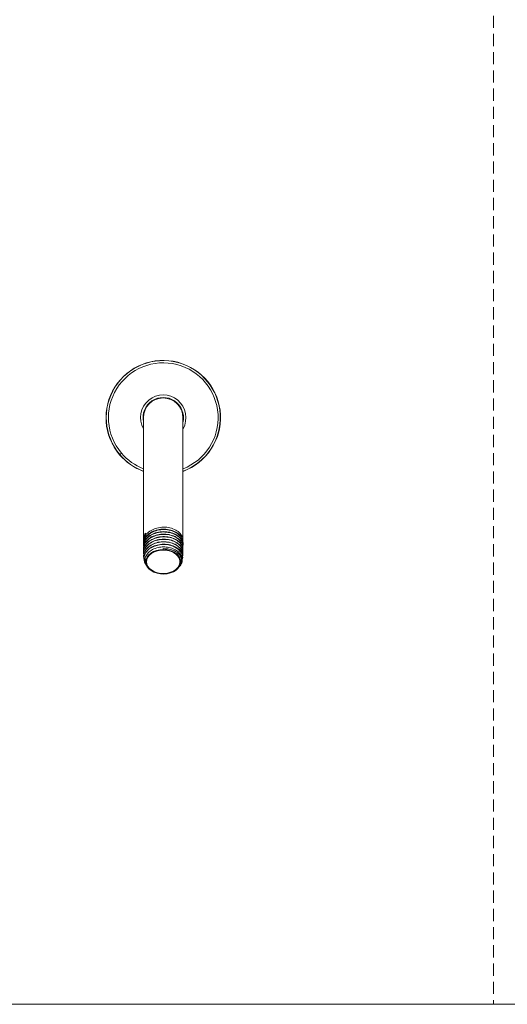
# Model space of a CAD drawing. Units: millimetres. Extents: x 0 to 297, y 0 to 210.
# Drawn here: x 149 to 199, y 0 to 103 of the extents above; entities that cross this region are included whole.
import ezdxf

# ---------------------------------------------------------------- set-up
doc = ezdxf.new("R2010")
doc.units = ezdxf.units.MM
doc.linetypes.add('HIDDEN', pattern=[1.905, 1.27, -0.635])
doc.layers.add('LÍNEAS_GUÍA', color=7, linetype='Continuous')

msp = doc.modelspace()

# ---------------------------------------------------------------- linework, layer by layer
at = {"color": 7, "linetype": 'HIDDEN', "lineweight": 18}
msp.add_line((198, 210), (198, 0), dxfattribs=at)
at = {"color": 7, "linetype": 'Continuous', "lineweight": 18}
for p, q in [((161.43, 61.31), (161.43, 54.87)), ((165.56, 54.87), (165.56, 61.31)), ((158.95, 57.46), (158.94, 57.44)), ((159.13, 57.6), (158.95, 57.46)), ((161.43, 54.87), (161.43, 48.59)), ((165.56, 48.47), (165.56, 54.87)), ((161.43, 48.4), (161.43, 48.34)), ((161.63, 49.23), (161.63, 49.04)), ((161.43, 48.14), (161.43, 48.09)), ((161.43, 47.87), (161.43, 47.84)), ((161.43, 47.61), (161.43, 47.59)), ((163.5, 47.62), (163.5, 47.54)), ((163.5, 47.54), (163.5, 47.49)), ((165.56, 48.22), (165.56, 48.27)), ((165.56, 47.96), (165.56, 48)), ((165.56, 47.71), (165.56, 47.74)), ((165.56, 47.47), (165.56, 47.48)), ((165.56, 47.41), (165.56, 47.42)), ((161.44, 47.31), (161.44, 47.28)), ((161.45, 47.05), (161.45, 47.03)), ((161.46, 46.79), (161.46, 46.77)), ((161.47, 46.54), (161.47, 46.51)), ((165.53, 46.65), (165.53, 46.67)), ((165.54, 46.9), (165.54, 46.92)), ((165.55, 47.16), (165.55, 47.18)), ((161.87, 45.67), (161.93, 45.6)), ((165.07, 45.6), (165.08, 45.62)), ((165.17, 45.73), (165.21, 45.77))]:
    msp.add_line(p, q, dxfattribs=at)
at = {"color": 7, "linetype": 'Continuous', "lineweight": 18, "flags": 128}
for points in [[(165.45, 46.36), (165.53, 46.7), (165.4, 47.16), (165.07, 47.57), (164.55, 47.87), (163.92, 48.04), (163.24, 48.04), (162.59, 47.89), (162.04, 47.59), (161.66, 47.18), (161.48, 46.7), (161.53, 46.21), (161.82, 45.74), (161.82, 45.74)], [(163.5, 47.54), (163.14, 47.51), (162.79, 47.43), (162.48, 47.31), (162.2, 47.15), (161.97, 46.95), (161.81, 46.72), (161.71, 46.48), (161.68, 46.23), (161.72, 45.97), (161.83, 45.73), (162.01, 45.51), (162.25, 45.32), (162.53, 45.16), (162.86, 45.05), (163.2, 44.98), (163.56, 44.97), (163.92, 45), (164.26, 45.08), (164.57, 45.21), (164.84, 45.38), (165.06, 45.59), (165.21, 45.82), (165.3, 46.07), (165.31, 46.32), (165.26, 46.57), (165.13, 46.81), (164.94, 47.03)], [(161.76, 46.25), (161.8, 46), (161.9, 45.77), (162.07, 45.55), (162.3, 45.36), (162.58, 45.21), (162.89, 45.1), (163.23, 45.04), (163.58, 45.03), (163.93, 45.06), (164.26, 45.15), (164.56, 45.28), (164.81, 45.45), (165.01, 45.65), (165.15, 45.88), (165.22, 46.13), (165.22, 46.37), (165.15, 46.62), (165.01, 46.84), (164.81, 47.05), (164.56, 47.22), (164.26, 47.35), (163.93, 47.44), (163.58, 47.47), (163.23, 47.46), (162.89, 47.4), (162.58, 47.29), (162.3, 47.14), (162.07, 46.95), (161.9, 46.73), (161.8, 46.5), (161.76, 46.25)]]:
    msp.add_lwpolyline(points, dxfattribs=at)
at = {"color": 7, "linetype": 'Continuous', "lineweight": 18}
for centre, radius, start, end in [((163.5, 61.31), 5.98, 290.1865, 220.3112), ((163.5, 61.31), 5.96, 290.2617, 220.3112), ((163.5, 61.31), 5.73, 291.1078, 220.3112), ((163.5, 61.31), 2.37, 330.6236, 209.3764), ((163.5, 61.31), 2.11, 348.0851, 191.9149), ((163.5, 61.31), 2.06, 0, 180), ((163.5, 61.31), 5.98, 220.3112, 249.8135), ((163.5, 61.31), 5.96, 220.3112, 249.7383), ((163.5, 61.31), 5.73, 220.3112, 248.8922), ((164.49, 47.47), 1.07, 357.7456, 25.0975)]:
    msp.add_arc(centre, radius, start, end, dxfattribs=at)
for points, knots in [([(161.45, 47.94), (161.45, 47.96), (161.39, 48.13), (161.48, 48.5), (161.77, 48.96), (162.27, 49.33), (162.9, 49.57), (163.6, 49.64), (164.29, 49.55), (164.89, 49.3), (165.34, 48.92), (165.55, 48.47), (165.6, 48.12), (165.52, 47.96), (165.51, 47.94)], [0, 0, 0, 0, 0.009548, 0.10778, 0.206013, 0.304246, 0.402479, 0.500712, 0.598945, 0.697177, 0.79541, 0.893643, 0.991876, 1, 1, 1, 1]), ([(161.45, 48.34), (161.44, 48.37), (161.41, 48.57), (161.57, 48.94), (161.93, 49.37), (162.5, 49.69), (163.16, 49.87), (163.87, 49.88), (164.53, 49.72), (165.09, 49.42), (165.44, 49), (165.59, 48.67), (165.55, 48.49), (165.55, 48.47)], [0, 0, 0, 0, 0.019458, 0.126907, 0.234355, 0.341803, 0.449251, 0.556699, 0.664147, 0.771595, 0.879044, 0.986492, 1, 1, 1, 1]), ([(165.54, 48.27), (165.55, 48.31), (165.58, 48.5), (165.41, 48.85), (165.03, 49.26), (164.46, 49.54), (163.79, 49.68), (163.08, 49.65), (162.42, 49.46), (161.93, 49.15), (161.59, 48.75), (161.42, 48.41), (161.45, 48.19), (161.46, 48.14)], [0, 0, 0, 0, 0.025887, 0.133319, 0.240752, 0.348185, 0.455617, 0.56305, 0.670483, 0.777916, 0.858401, 0.965834, 1, 1, 1, 1]), ([(165.53, 48.01), (165.54, 48.06), (165.57, 48.28), (165.37, 48.65), (164.96, 49.04), (164.38, 49.31), (163.7, 49.42), (162.99, 49.37), (162.34, 49.16), (161.83, 48.81), (161.49, 48.36), (161.46, 48.03), (161.44, 47.87)], [0, 0, 0, 0, 0.040011, 0.147443, 0.254876, 0.362308, 0.46974, 0.577173, 0.684605, 0.792038, 0.89947, 1, 1, 1, 1]), ([(161.46, 48.42), (161.44, 48.57), (161.42, 48.85), (161.57, 49.12), (161.63, 49.23)], [0, 0, 0, 0, 0.552906, 1, 1, 1, 1]), ([(165.53, 47.34), (165.54, 47.41), (165.58, 47.63), (165.44, 48), (165.09, 48.4), (164.54, 48.71), (163.88, 48.86), (163.17, 48.86), (162.5, 48.68), (161.94, 48.36), (161.58, 47.93), (161.41, 47.55), (161.45, 47.33), (161.46, 47.29)], [0, 0, 0, 0, 0.046006, 0.142185, 0.245863, 0.349515, 0.453133, 0.556723, 0.660282, 0.76381, 0.867308, 0.970775, 1, 1, 1, 1]), ([(165.51, 47.08), (165.53, 47.16), (165.57, 47.4), (165.4, 47.79), (165.01, 48.19), (164.45, 48.47), (163.78, 48.61), (163.08, 48.58), (162.43, 48.38), (161.89, 48.05), (161.55, 47.6), (161.41, 47.21), (161.47, 46.98), (161.49, 46.92)], [0, 0, 0, 0, 0.052281, 0.153597, 0.254883, 0.356139, 0.457366, 0.558563, 0.659729, 0.760866, 0.861972, 0.96305, 1, 1, 1, 1]), ([(161.47, 47.74), (161.45, 47.85), (161.42, 48.12), (161.64, 48.54), (162.05, 48.95), (162.64, 49.24), (163.33, 49.38), (164.03, 49.35), (164.67, 49.16), (165.19, 48.82), (165.49, 48.39), (165.61, 48.06), (165.55, 47.9), (165.55, 47.89)], [0, 0, 0, 0, 0.0624, 0.165982, 0.269563, 0.373145, 0.476726, 0.580308, 0.683889, 0.787471, 0.891052, 0.994634, 1, 1, 1, 1]), ([(161.47, 47.5), (161.45, 47.57), (161.41, 47.82), (161.6, 48.23), (161.99, 48.65), (162.56, 48.96), (163.23, 49.12), (163.94, 49.11), (164.6, 48.94), (165.13, 48.62), (165.47, 48.2), (165.59, 47.84), (165.55, 47.65), (165.54, 47.61)], [0, 0, 0, 0, 0.047663, 0.150802, 0.253941, 0.35708, 0.460219, 0.563358, 0.666496, 0.769635, 0.872774, 0.975913, 1, 1, 1, 1]), ([(161.63, 49.04), (161.55, 48.89), (161.43, 48.68), (161.45, 48.46), (161.46, 48.4)], [0, 0, 0, 0, 0.711249, 1, 1, 1, 1]), ([(165.54, 47.74), (165.53, 47.86), (165.52, 48.14), (165.24, 48.55), (164.75, 48.9), (164.12, 49.11), (163.42, 49.16), (162.73, 49.05), (162.12, 48.78), (161.68, 48.38), (161.45, 47.97), (161.46, 47.71), (161.46, 47.61)], [0, 0, 0, 0, 0.081361, 0.188779, 0.296198, 0.403616, 0.511035, 0.618453, 0.725872, 0.833291, 0.940709, 1, 1, 1, 1]), ([(161.48, 47.05), (161.47, 47.11), (161.43, 47.32), (161.6, 47.71), (161.97, 48.14), (162.53, 48.45), (163.2, 48.62), (163.9, 48.62), (164.55, 48.46), (165.1, 48.15), (165.44, 47.74), (165.58, 47.39), (165.54, 47.21), (165.53, 47.18)], [0, 0, 0, 0, 0.033644, 0.13885, 0.244087, 0.349354, 0.454654, 0.559984, 0.665346, 0.770737, 0.876162, 0.981616, 1, 1, 1, 1]), ([(161.46, 47.31), (161.46, 47.42), (161.45, 47.71), (161.7, 48.14), (162.16, 48.53), (162.77, 48.8), (163.46, 48.9), (164.16, 48.84), (164.78, 48.62), (165.23, 48.3), (165.39, 48.04), (165.46, 47.92)], [0, 0, 0, 0, 0.082409, 0.200334, 0.318294, 0.436287, 0.554317, 0.672379, 0.790479, 0.908611, 1, 1, 1, 1]), ([(165.51, 46.74), (165.51, 46.75), (165.59, 46.91), (165.51, 47.25), (165.27, 47.7), (164.8, 48.05), (164.19, 48.28), (163.51, 48.35), (162.82, 48.26), (162.21, 48), (161.74, 47.62), (161.49, 47.16), (161.41, 46.79), (161.49, 46.61), (161.5, 46.59)], [0, 0, 0, 0, 0.007831, 0.105855, 0.203849, 0.301814, 0.39975, 0.497657, 0.595535, 0.693384, 0.791204, 0.888994, 0.986756, 1, 1, 1, 1]), ([(161.47, 46.79), (161.48, 46.95), (161.5, 47.28), (161.82, 47.72), (162.31, 48.08), (162.94, 48.31), (163.63, 48.37), (164.31, 48.27), (164.9, 48.02), (165.32, 47.64), (165.54, 47.26), (165.52, 47.01), (165.51, 46.93)], [0, 0, 0, 0, 0.099213, 0.204412, 0.309643, 0.414905, 0.520198, 0.625523, 0.730878, 0.836266, 0.941684, 1, 1, 1, 1]), ([(161.5, 46.54), (161.49, 46.63), (161.47, 46.89), (161.69, 47.3), (162.11, 47.7), (162.69, 47.98), (163.37, 48.1), (164.06, 48.07), (164.69, 47.87), (165.18, 47.54), (165.49, 47.12), (165.51, 46.81), (165.52, 46.67)], [0, 0, 0, 0, 0.059472, 0.164657, 0.269873, 0.375122, 0.480401, 0.585712, 0.691054, 0.796429, 0.901833, 1, 1, 1, 1]), ([(165.19, 45.79), (165.26, 45.87), (165.44, 46.08), (165.51, 46.49), (165.39, 46.92), (165.1, 47.29), (164.67, 47.58), (164.13, 47.76), (163.53, 47.82), (162.94, 47.75), (162.37, 47.54), (161.91, 47.2), (161.62, 46.76), (161.57, 46.29), (161.66, 45.92), (161.84, 45.74), (161.88, 45.69)], [0, 0, 0, 0, 0.048358, 0.130654, 0.212621, 0.281763, 0.350909, 0.431994, 0.501673, 0.571357, 0.651566, 0.731461, 0.811052, 0.890305, 0.969249, 1, 1, 1, 1]), ([(163.5, 47.62), (163.71, 47.61), (164.13, 47.6), (164.69, 47.4), (165.13, 47.09), (165.4, 46.69), (165.44, 46.25), (165.35, 45.92), (165.19, 45.77), (165.15, 45.74)], [0, 0, 0, 0, 0.157603, 0.315169, 0.47416, 0.634143, 0.795296, 0.957557, 1, 1, 1, 1]), ([(163.5, 47.5), (163.62, 47.5), (163.88, 47.49), (164.24, 47.41), (164.56, 47.28), (164.77, 47.17), (164.84, 47.09), (164.85, 47.09)], [0, 0, 0, 0, 0.2460211, 0.4920617, 0.7381858, 0.9843646, 1, 1, 1, 1]), ([(163.99, 47.44), (163.97, 47.44), (163.9, 47.46), (163.8, 47.47), (163.68, 47.48), (163.58, 47.49), (163.52, 47.49), (163.5, 47.49)], [0, 0, 0, 0, 0.131848, 0.395679, 0.659511, 0.829556, 1, 1, 1, 1]), ([(164.94, 47.03), (164.8, 47.13), (164.53, 47.32), (164.17, 47.4), (163.99, 47.44)], [0, 0, 0, 0, 0.506617, 1, 1, 1, 1]), ([(165.55, 47.48), (165.55, 47.51), (165.58, 47.65), (165.52, 47.8), (165.46, 47.92)], [0, 0, 0, 0, 0.1491104, 1, 1, 1, 1]), ([(165.07, 45.64), (165.12, 45.69), (165.28, 45.87), (165.36, 46.23), (165.28, 46.66), (165.06, 46.91), (164.94, 47.03)], [0, 0, 0, 0, 0.1332079, 0.4210869, 0.7078169, 1, 1, 1, 1])]:
    msp.add_open_spline(points, degree=3, knots=knots, dxfattribs=at)
at = {"layer": 'LÍNEAS_GUÍA', "color": 7, "lineweight": 18}
msp.add_line((0, 0), (297, 0), dxfattribs=at)

doc.saveas('drawing.dxf')
